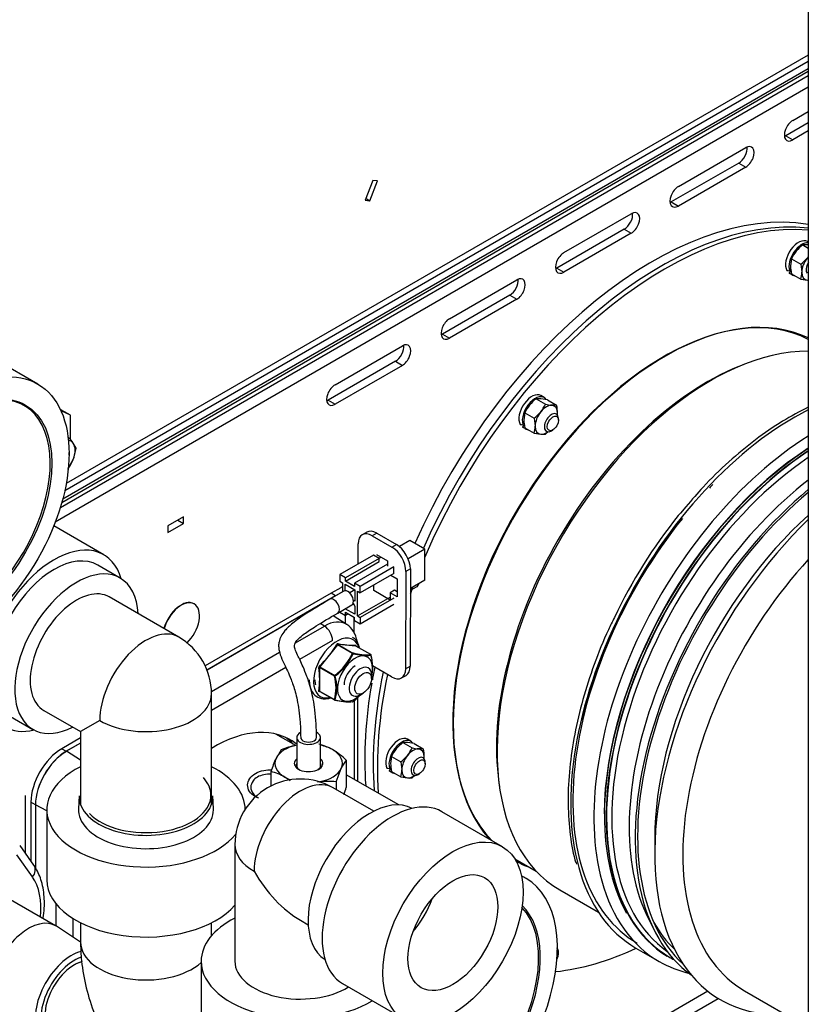
# Model space of a CAD drawing. Units: millimetres. Extents: x 775 to 9250, y 536 to 8600.
# Drawn here: x 1757 to 1956, y 7286 to 7534 of the extents above; entities that cross this region are included whole.
import ezdxf

# ---------------------------------------------------------------- set-up
doc = ezdxf.new("R2010")
doc.units = ezdxf.units.MM
for name, color, linetype in [('530650557-A_TOP_', 7, 'Continuous'), ('530650567-A_INTE', 7, 'Continuous'), ('532511062-A_WESS', 7, 'Continuous'), ('Default', 7, 'Continuous'), ('DUMMY_563404155-', 7, 'Continuous')]:
    doc.layers.add(name, color=color, linetype=linetype)

# ---------------------------------------------------------------- blocks, each defined once
blk = doc.blocks.new('SE9')
at = {"layer": '530650557-A_TOP_', "color": 7, "linetype": 'Continuous'}
for p, q in [((1767.76, 7413.5), (1955.58, 7521.95)), ((1767.15, 7411.37), (1955.58, 7520.17))]:
    blk.add_line(p, q, dxfattribs=at)
at = {"layer": '530650567-A_INTE', "color": 7, "linetype": 'Continuous'}
blk.add_line((1767.52, 7412.63), (1955.58, 7521.21), dxfattribs=at)
at = {"layer": '532511062-A_WESS', "color": 7, "linetype": 'Continuous'}
for p, q in [((1955.58, 7582.71), (1955.58, 7197.83)), ((1916.88, 7328.06), (1916.88, 7323.98)), ((1939.49, 7289.64), (1955.58, 7280.35))]:
    blk.add_line(p, q, dxfattribs=at)
for centre, major_axis, start_param, end_param in [((1973.45, 7356.64), (40, 69.28), 1.106826, 3.497014), ((1969.92, 7358.68), (-37.5, -64.95), 4.200713, 5.497787), ((1976.99, 7354.59), (37.5, 64.95), 1.200901, 3.141593)]:
    blk.add_ellipse(centre, major_axis=major_axis, ratio=0.57735, start_param=start_param, end_param=end_param, dxfattribs=at)
at = {"layer": 'DUMMY_563404155-', "color": 7, "linetype": 'Continuous'}
for p, q in [((1955.58, 7525.29), (1768.62, 7417.35)), ((1955.58, 7525.29), (1768.62, 7417.35)), ((1768.27, 7415.63), (1955.58, 7523.77)), ((1768.27, 7415.63), (1955.58, 7523.77)), ((1955.58, 7517.21), (1765.88, 7407.69)), ((1951.67, 7508.83), (1955.58, 7511.09)), ((1955.58, 7508.23), (1949.91, 7504.95)), ((1949.91, 7504.95), (1951.67, 7503.93)), ((1955.58, 7506.19), (1951.67, 7503.93)), ((1922.84, 7492.18), (1939.81, 7501.98)), ((1938.04, 7498.1), (1921.07, 7488.31)), ((1939.81, 7497.08), (1922.84, 7487.28)), ((1938.04, 7498.1), (1939.81, 7497.08)), ((1845.86, 7493.74), (1843.91, 7488.73)), ((1845.86, 7493.74), (1843.91, 7488.73)), ((1845.14, 7488.62), (1847.08, 7493.63)), ((1845.14, 7488.62), (1847.08, 7493.63)), ((1847.08, 7493.63), (1845.86, 7493.74)), ((1847.08, 7493.63), (1845.86, 7493.74)), ((1843.91, 7488.73), (1845.14, 7488.62)), ((1843.91, 7488.73), (1845.14, 7488.62)), ((1844.1, 7489.22), (1845.14, 7488.62)), ((1844.1, 7489.22), (1845.14, 7488.62)), ((1921.07, 7488.31), (1922.84, 7487.28)), ((1894.01, 7475.54), (1910.98, 7485.34)), ((1909.21, 7481.46), (1892.24, 7471.66)), ((1910.98, 7480.44), (1894.01, 7470.64)), ((1909.21, 7481.46), (1910.98, 7480.44)), ((1954.19, 7477.49), (1955.58, 7476.68)), ((1955.58, 7478.19), (1955.38, 7478.31)), ((1951.36, 7473.97), (1951.11, 7472.23)), ((1951.36, 7473.97), (1953.68, 7472.63)), ((1953.68, 7472.63), (1953.94, 7470.6)), ((1892.24, 7471.66), (1894.01, 7470.64)), ((1951.24, 7471.08), (1950.73, 7470.43)), ((1950.8, 7470.39), (1951.65, 7469.9)), ((1951.2, 7471.43), (1950.84, 7470.99)), ((1951.27, 7470.21), (1951.35, 7470.31)), ((1951.36, 7470.2), (1953.68, 7468.86)), ((1761.45, 7442.43), (1717.76, 7467.65)), ((1865.18, 7458.89), (1882.15, 7468.69)), ((1953.68, 7468.86), (1955.35, 7468.58)), ((1880.38, 7464.81), (1863.41, 7455.01)), ((1880.38, 7464.81), (1882.15, 7463.79)), ((1882.15, 7463.79), (1865.18, 7453.99)), ((1863.41, 7455.01), (1865.18, 7453.99)), ((1836.34, 7442.24), (1853.31, 7452.04)), ((1851.55, 7448.16), (1834.58, 7438.37)), ((1851.55, 7448.16), (1853.31, 7447.14)), ((1853.31, 7447.14), (1836.34, 7437.34)), ((1939.15, 7447.31), (1938.11, 7446.89)), ((1834.58, 7438.37), (1836.34, 7437.34)), ((1887.01, 7438.7), (1889.34, 7437.36)), ((1889.84, 7438.45), (1888.18, 7438.72)), ((1889.05, 7439.04), (1888.2, 7439.53)), ((1889.84, 7438.45), (1892.17, 7437.11)), ((1767.11, 7436.08), (1768.18, 7435.47)), ((1768.18, 7435.47), (1767.2, 7435.91)), ((1769.74, 7434.57), (1767.31, 7435.66)), ((1769.74, 7434.57), (1768.18, 7435.47)), ((1884.19, 7435.18), (1883.93, 7433.45)), ((1884.19, 7435.18), (1886.51, 7433.84)), ((1892.17, 7437.11), (1891, 7437.09)), ((1892.35, 7434.6), (1892.42, 7435.08)), ((1769.74, 7428.33), (1769.74, 7434.57)), ((1884.02, 7432.65), (1883.67, 7432.21)), ((1886.51, 7433.84), (1886.76, 7431.81)), ((1892.63, 7433.32), (1892.63, 7433.73)), ((1884.07, 7432.29), (1883.55, 7431.65)), ((1883.63, 7431.61), (1884.47, 7431.12)), ((1884.09, 7431.43), (1884.17, 7431.53)), ((1884.19, 7431.41), (1886.51, 7430.07)), ((1886.51, 7430.07), (1888.18, 7429.8)), ((1890.86, 7430.67), (1891.22, 7430.87)), ((1771.1, 7426.25), (1770.39, 7427.52)), ((1769.06, 7420.99), (1770.39, 7423.44)), ((1924.72, 7411.49), (1923.36, 7409.91)), ((1798.13, 7408.96), (1794.24, 7406.71)), ((1796.72, 7408.14), (1798.13, 7407.32)), ((1798.13, 7407.32), (1798.13, 7408.96)), ((1923.36, 7409.91), (1922.83, 7409.31)), ((1778.06, 7399.43), (1765.49, 7406.69)), ((1794.24, 7405.08), (1798.13, 7407.32)), ((1794.24, 7406.71), (1794.24, 7405.08)), ((1844.35, 7405.12), (1843.22, 7404.47)), ((1846.85, 7404.88), (1845.72, 7404.23)), ((1845.72, 7404.23), (1850.67, 7401.37)), ((1846.85, 7404.88), (1851.8, 7402.02)), ((1855.22, 7403.02), (1852.56, 7401.49)), ((1858.97, 7400.86), (1855.22, 7403.02)), ((1842.17, 7397.12), (1842.18, 7402.18)), ((1850.67, 7401.37), (1851.8, 7402.02)), ((1858.97, 7400.86), (1854.77, 7398.44)), ((1858.97, 7393.02), (1858.97, 7400.86)), ((1846.03, 7399.35), (1837.54, 7394.45)), ((1847.44, 7398.53), (1838.96, 7393.63)), ((1847.44, 7398.53), (1846.03, 7399.35)), ((1846.77, 7399.53), (1849.6, 7397.89)), ((1847.38, 7398.57), (1847.9, 7398.87)), ((1847.97, 7398.84), (1847.44, 7398.53)), ((1847.44, 7397.72), (1847.44, 7398.53)), ((1847.9, 7398.87), (1847.9, 7398.87)), ((1849.6, 7397.89), (1849.6, 7396.59)), ((1782.22, 7393.57), (1776.56, 7396.84)), ((1838.96, 7392.82), (1847.44, 7397.72)), ((1849.6, 7397.09), (1841.29, 7392.29)), ((1851.19, 7396.37), (1842.7, 7391.47)), ((1851.19, 7394.74), (1851.19, 7396.37)), ((1855.33, 7395.89), (1854.2, 7395.24)), ((1855.33, 7395.89), (1855.28, 7371.36)), ((1838.96, 7393.63), (1837.54, 7394.45)), ((1837.54, 7394.45), (1837.54, 7392.82)), ((1837.54, 7392.82), (1838.25, 7392.41)), ((1838.96, 7392.82), (1838.96, 7393.63)), ((1841.29, 7391.47), (1838.96, 7392.82)), ((1851.19, 7394.74), (1842.7, 7389.84)), ((1850.43, 7394.3), (1852, 7393.4)), ((1852, 7393.4), (1851.99, 7388.82)), ((1854.2, 7395.24), (1854.14, 7370.71)), ((1858.97, 7393.02), (1855.32, 7390.92)), ((1837.77, 7391.15), (1835.36, 7389.76)), ((1838.25, 7392.41), (1838.25, 7390.07)), ((1838.88, 7392), (1841.36, 7390.57)), ((1838.88, 7390.35), (1838.88, 7392)), ((1841.36, 7390.57), (1840.05, 7389.82)), ((1842.7, 7391.47), (1841.29, 7392.29)), ((1841.29, 7392.29), (1841.29, 7391.47)), ((1841.36, 7390.57), (1841.36, 7387.72)), ((1842.7, 7389.84), (1842.7, 7391.47)), ((1846.12, 7390.41), (1846.12, 7391.81)), ((1850.22, 7388.04), (1846.12, 7390.41)), ((1851.35, 7390.49), (1850.22, 7389.84)), ((1851.99, 7390.12), (1851.35, 7390.49)), ((1855.85, 7390.74), (1855.43, 7390.98)), ((1856.93, 7391.36), (1855.85, 7390.74)), ((1855.85, 7390.74), (1855.85, 7391.23)), ((1857.49, 7392.17), (1856.93, 7391.36)), ((1796.97, 7378.7), (1779.47, 7388.81)), ((1835.36, 7389.76), (1803.64, 7371.45)), ((1836.49, 7389.11), (1804.09, 7370.41)), ((1838.59, 7390.26), (1835.06, 7388.22)), ((1836.49, 7389.11), (1835.36, 7389.76)), ((1838.25, 7390.12), (1836.49, 7389.11)), ((1841.36, 7387.72), (1840.99, 7387.93)), ((1842, 7384.04), (1842, 7390.25)), ((1842, 7390.25), (1842.7, 7389.84)), ((1842, 7384.04), (1850.22, 7388.79)), ((1851.19, 7388.53), (1842.7, 7383.63)), ((1851.99, 7388.82), (1850.22, 7389.84)), ((1850.22, 7389.84), (1850.22, 7388.04)), ((1800.85, 7387.05), (1800.78, 7387.09)), ((1837.06, 7384.76), (1840.59, 7386.8)), ((1841.36, 7384.45), (1838.94, 7385.85)), ((1841.01, 7387.1), (1840.8, 7386.98)), ((1840.93, 7387.23), (1841.36, 7386.49)), ((1841.36, 7386.49), (1841.36, 7384.45)), ((1851.19, 7386.9), (1842.7, 7382)), ((1828.66, 7384.57), (1804.1, 7370.39)), ((1839.19, 7381.92), (1835.85, 7384.04)), ((1837.54, 7385.04), (1837.54, 7384.98)), ((1837.54, 7384.98), (1838.96, 7384.16)), ((1838.88, 7384.2), (1838.88, 7382.11)), ((1838.96, 7384.98), (1841.29, 7383.63)), ((1838.96, 7384.16), (1838.96, 7384.98)), ((1839.66, 7384.57), (1838.96, 7384.16)), ((1841.14, 7379.7), (1841.15, 7383.72)), ((1841.29, 7382.82), (1841.29, 7383.63)), ((1842, 7384.04), (1842.7, 7383.63)), ((1842.7, 7383.63), (1842.7, 7382)), ((1826.39, 7377.25), (1833.68, 7381.46)), ((1833.68, 7381.46), (1832.62, 7382.12)), ((1842.7, 7382), (1841.29, 7382.82)), ((1835.73, 7377.83), (1827.43, 7373.04)), ((1837, 7376.77), (1832.54, 7371.23)), ((1840.73, 7374.61), (1837, 7376.77)), ((1837.14, 7376.85), (1840.87, 7374.69)), ((1841.6, 7376.45), (1837.14, 7376.85)), ((1845.33, 7374.3), (1841.6, 7376.45)), ((1845.36, 7374.29), (1841.62, 7376.45)), ((1805.21, 7365.03), (1822.39, 7374.94)), ((1823.97, 7371.05), (1805.22, 7360.22)), ((1832.47, 7371.04), (1832.47, 7365.11)), ((1836.21, 7368.89), (1832.47, 7371.04)), ((1832.54, 7371.23), (1836.28, 7369.07)), ((1850.6, 7368.67), (1845.77, 7371.46)), ((1854.14, 7370.71), (1855.28, 7371.36)), ((1845.56, 7368.28), (1845.56, 7369.09)), ((1853.1, 7368.42), (1854.23, 7369.07)), ((1805.22, 7336.5), (1805.22, 7364.41)), ((1832.47, 7365.11), (1836.21, 7362.95)), ((1832.51, 7365.02), (1836.25, 7362.86)), ((1842.09, 7342.37), (1842.09, 7363.48)), ((1842.73, 7364.2), (1843.43, 7364.6)), ((1841.21, 7342.88), (1841.21, 7362.69)), ((1754.56, 7358.73), (1760.22, 7355.46)), ((1762.97, 7360.23), (1772.22, 7354.89)), ((1777.05, 7357.68), (1772.22, 7354.89)), ((1772.22, 7353.31), (1767.51, 7350.59)), ((1772.22, 7354.89), (1772.22, 7336.5)), ((1826.49, 7351.38), (1821.46, 7354.28)), ((1826.69, 7353.42), (1826.69, 7346.03)), ((1832.69, 7346.03), (1832.69, 7353.42)), ((1772.22, 7352), (1768.64, 7349.94)), ((1772.22, 7351.98), (1768.66, 7349.93)), ((1853.43, 7352.14), (1855.75, 7350.8)), ((1856.26, 7351.88), (1854.59, 7352.16)), ((1855.46, 7352.47), (1854.61, 7352.96)), ((1856.26, 7351.88), (1858.58, 7350.54)), ((1767.51, 7350.59), (1768.64, 7349.94)), ((1772.22, 7347.72), (1768.66, 7349.93)), ((1822.75, 7350.28), (1821.48, 7348.16)), ((1850.6, 7348.62), (1850.35, 7346.88)), ((1850.6, 7348.62), (1852.92, 7347.28)), ((1858.58, 7350.54), (1857.42, 7350.52)), ((1858.76, 7348.03), (1858.83, 7348.51)), ((1839.17, 7347.74), (1839.17, 7340.81)), ((1850.48, 7345.73), (1849.97, 7345.08)), ((1850.43, 7346.08), (1850.08, 7345.64)), ((1852.92, 7347.28), (1853.17, 7345.25)), ((1859.04, 7346.76), (1859.04, 7347.16)), ((1820.21, 7344.8), (1820.21, 7341.19)), ((1836.63, 7342.26), (1837.9, 7345.62)), ((1852.4, 7336.42), (1839.17, 7344.05)), ((1850.04, 7345.04), (1850.89, 7344.55)), ((1850.5, 7344.86), (1850.58, 7344.96)), ((1850.6, 7344.85), (1852.92, 7343.51)), ((1852.92, 7343.51), (1854.59, 7343.23)), ((1857.28, 7344.1), (1857.63, 7344.31)), ((1846.09, 7334.83), (1835.86, 7340.73)), ((1836.63, 7342.26), (1836.63, 7340.29)), ((1877.62, 7342.12), (1877.77, 7341)), ((1758.28, 7338.77), (1758.28, 7324.36)), ((1771.87, 7338.74), (1771.73, 7335.47)), ((1805.72, 7335.47), (1805.58, 7338.74)), ((1759.73, 7337.12), (1759.73, 7322.3)), ((1760.86, 7336.46), (1759.73, 7337.12)), ((1760.86, 7336.46), (1760.86, 7320.65)), ((1760.88, 7336.45), (1760.88, 7320.62)), ((1763.72, 7334.92), (1760.88, 7336.45)), ((1763.72, 7335.22), (1763.72, 7317.59)), ((1878.54, 7325.91), (1863.27, 7334.73)), ((1760.48, 7321.23), (1757, 7326.19)), ((1811.11, 7326.45), (1811.11, 7297.05)), ((1760.15, 7318.28), (1756.22, 7323.87)), ((1881.64, 7322.87), (1887.06, 7319.74)), ((1884.48, 7317.89), (1883.32, 7318.57)), ((1765.93, 7305.99), (1752.4, 7313.8)), ((1892.96, 7315.06), (1902.7, 7309.44)), ((1766.08, 7305.9), (1766.08, 7311.47)), ((1770.25, 7307.86), (1770.25, 7303.19)), ((1772.22, 7306.74), (1772.22, 7301.87)), ((1805.22, 7303.47), (1805.22, 7306.74)), ((1827.61, 7307.39), (1829.59, 7306.25)), ((1915.23, 7307.89), (1916.88, 7304.62)), ((1772.22, 7301.9), (1766.14, 7305.87)), ((1892.35, 7300.25), (1892.42, 7300.73)), ((1892.63, 7298.97), (1892.63, 7299.38)), ((1912.16, 7300.37), (1918, 7297)), ((1802.61, 7297.05), (1802.61, 7279.42)), ((1838.27, 7291.42), (1853.54, 7282.61)), ((1930.28, 7289.5), (1543.32, 7066.09)), ((1544.73, 7063.64), (1932.85, 7287.71))]:
    blk.add_line(p, q, dxfattribs=at)
for centre, radius, start, end in [((1960.41, 7469.39), 10.21, 127.5421, 140.5932), ((1954.85, 7472.81), 4.72, 83.9008, 98.0268), ((1959.64, 7470.23), 9.08, 141.5715, 155.6866), ((1960.67, 7472.39), 9.57, 180.9461, 193.2312), ((1947.47, 7480.71), 10.2, 307.5369, 320.5983), ((1947.87, 7470.59), 6.07, 343.4091, 0.067), ((1893.23, 7430.61), 10.21, 127.5421, 140.5932), ((1887.67, 7434.03), 4.72, 83.9008, 98.0268), ((1892.46, 7431.45), 9.08, 141.5715, 155.6866), ((1880.3, 7441.93), 10.2, 307.5369, 320.5983), ((1881.06, 7441.1), 9.09, 321.5751, 335.6829), ((1892.52, 7451.61), 14.6, 257.4099, 264.043), ((1882.85, 7434.92), 9.57, 0.9461, 13.2312), ((1893.5, 7433.6), 9.57, 180.9461, 193.2312), ((1880.69, 7431.81), 6.07, 343.4091, 0.067), ((1883.12, 7437.91), 10.2, 307.5369, 312.2459), ((1756.12, 7417.21), 17.61, 35.8362, 42.7109), ((1888.68, 7434.5), 4.72, 263.9008, 278.0268), ((1758.65, 7427.87), 12.55, 339.3005, 352.5642), ((2021.68, 7329.48), 127.06, 141.0784, 154.7651), ((1788.72, 7364.41), 16.5, 0, 60), ((1817.03, 7388.26), 22.81, 312.3189, 330.0931), ((1841.1, 7397.13), 20.47, 258.6821, 271.1101), ((1827.79, 7380.45), 14.2, 306.706, 335.706), ((1827.4, 7380.77), 14.9, 307.2087, 335.2034), ((1844.18, 7386.56), 12.31, 254.4318, 275.3604), ((1844.41, 7388.05), 13.97, 255.5565, 274.2356), ((1845.26, 7374.11), 0.2, 12.3236, 60), ((1834.63, 7371.23), 11.17, 350.0331, 15.4203), ((1834.47, 7371.11), 11.38, 347.0009, 15.3392), ((1832.67, 7371.08), 0.425, 131.7059, 185.882), ((1814.74, 7368.09), 17.75, 350.454, 9.546), ((1832.64, 7371.09), 0.17, 123.8044, 193.7835), ((1825.15, 7365.92), 11.45, 344.9603, 15.0397), ((1824.9, 7365.89), 11.9, 345.3472, 14.6528), ((1832.32, 7373.97), 14.29, 306.7981, 316.606), ((1832.31, 7374.03), 14.42, 306.7275, 318.0532), ((1836.35, 7363.03), 0.2, 240, 258.0675), ((1839.65, 7375.51), 13.1, 255.0699, 274.7222), ((1839.75, 7374.75), 12.33, 254.3008, 275.4914), ((1840.8, 7362.63), 0.2, 278.794, 308.262), ((1830.94, 7330.57), 21.34, 102.0588, 112.5642), ((1829.24, 7339.2), 12.9, 59.9335, 76.5904), ((1859.65, 7344.04), 10.21, 127.5421, 140.5932), ((1854.09, 7347.46), 4.72, 83.9008, 98.0268), ((1847.47, 7354.54), 9.09, 321.5751, 335.6829), ((1858.93, 7365.04), 14.6, 257.4099, 264.043), ((1848.79, 7335.91), 29.93, 155.8362, 162.7109), ((1825.26, 7332.94), 20.31, 46.7651, 59.0576), ((1858.87, 7344.88), 9.08, 141.5715, 155.6866), ((1846.71, 7355.36), 10.2, 307.5369, 320.5983), ((1849.27, 7348.35), 9.57, 0.9461, 13.2312), ((1847.28, 7341.43), 10.27, 142.1357, 155.9368), ((1859.91, 7347.04), 9.57, 180.9461, 193.2312), ((1817.22, 7332.26), 12.9, 59.9335, 76.5904), ((1813.24, 7326), 20.31, 54.4659, 59.0576), ((1847.11, 7345.24), 6.07, 343.4091, 0.067), ((1855.09, 7347.93), 4.72, 263.9008, 278.0268), ((1849.54, 7351.34), 10.2, 307.5369, 312.9396), ((1827.61, 7326.45), 16.5, 60, 180), ((1834.72, 7323.25), 19.11, 84.2449, 98.497), ((1810.6, 7349.71), 29.93, 339.1789, 342.7109)]:
    blk.add_arc(centre, radius, start, end, dxfattribs=at)
for centre, major_axis, ratio, start_param, end_param in [((1951.67, 7506.38), (1.5, 2.6), 0.57735, 0.785398, 3.926991), ((1949.91, 7507.4), (1.5, 2.6), 0.57735, 3.77173, 3.926991), ((1938.04, 7500.55), (-1.5, -2.6), 0.57735, 0.785398, 2.511455), ((1939.81, 7499.53), (-1.5, -2.6), 0.57735, 0.785398, 3.926991), ((1922.84, 7489.73), (1.5, 2.6), 0.57735, 0.785398, 3.926991), ((1916.32, 7389.62), (-51.25, -88.77), 0.57735, 3.354509, 4.89827), ((1921.07, 7490.75), (1.5, 2.6), 0.57735, 3.77173, 3.926991), ((1918.44, 7388.4), (51.25, 88.77), 0.57735, 0.247361, 1.756677), ((1918.44, 7388.4), (-51.25, -88.77), 0.57735, 3.388954, 4.89827), ((1909.21, 7483.91), (-1.5, -2.6), 0.57735, 0.785398, 2.511455), ((1910.98, 7482.89), (-1.5, -2.6), 0.57735, 0.785398, 3.926991), ((1919.5, 7387.78), (51.25, 88.77), 0.57735, 0.264318, 1.773919), ((1953.09, 7474.35), (2.29, 3.96), 0.57735, 0, 2.804003), ((1953.94, 7473.86), (2.29, 3.96), 0.57735, 0.251992, 2.650639), ((1894.01, 7473.09), (1.5, 2.6), 0.57735, 0.785398, 3.926991), ((1956.77, 7472.23), (2, 3.46), 0.57735, 1.308997, 2.356194), ((1956.77, 7472.23), (1.24, 2.14), 0.57735, 1.528076, 2.879793), ((1956.77, 7472.23), (2, 3.46), 0.57735, 1.217123, 1.308997), ((1892.24, 7474.11), (1.5, 2.6), 0.57735, 3.77173, 3.926991), ((1952.66, 7474.6), (-4.69, -2.11), 0.624043, 0.760265, 0.913629), ((1953.09, 7474.35), (2.29, 3.96), 0.57735, 3.108948, 3.141593), ((1954.36, 7473.62), (-4.69, -2.11), 0.624043, 0.45532, 0.608683), ((1953.94, 7473.86), (2.29, 3.96), 0.57735, 2.955584, 3.364884), ((1956.77, 7472.23), (2, 3.46), 0.57735, 2.356194, 3.403392), ((1880.38, 7467.26), (-1.5, -2.6), 0.57735, 0.785398, 2.511455), ((1882.15, 7466.24), (-1.5, -2.6), 0.57735, 0.785398, 3.926991), ((1956.77, 7472.23), (-2, -3.46), 0.57735, 0.261799, 0.353673), ((1919.15, 7387.99), (-37.57, -65.08), 0.57735, 3.171501, 6.113104), ((1919.5, 7387.78), (37.75, 65.38), 0.57735, 0.043288, 2.946358), ((1865.18, 7456.44), (1.5, 2.6), 0.57735, 0.785398, 3.926991), ((1863.41, 7457.46), (1.5, 2.6), 0.57735, 3.77173, 3.926991), ((1853.31, 7449.59), (-1.5, -2.6), 0.57735, 0.785398, 3.926991), ((1851.55, 7450.61), (-1.5, -2.6), 0.57735, 0.785398, 2.511455), ((1931.08, 7381.1), (-38.12, -66.03), 0.57735, 3.455343, 6.283185), ((1930.16, 7381.63), (-37.57, -65.08), 0.57735, 3.776786, 5.647992), ((1742.16, 7409.51), (-15.87, -27.5), 0.57735, 0, 3.926991), ((1836.34, 7439.79), (1.5, 2.6), 0.57735, 0.785398, 3.926991), ((1885.91, 7435.57), (2.29, 3.96), 0.57735, 0, 2.804003), ((1834.58, 7440.81), (1.5, 2.6), 0.57735, 3.77173, 3.926991), ((1886.76, 7435.08), (2.29, 3.96), 0.57735, -0.264724, 2.650639), ((1889.59, 7433.45), (2, 3.46), 0.57735, 1.308997, 2.356194), ((1889.59, 7433.45), (2, 3.46), 0.57735, 0.261799, 1.308997), ((1890.86, 7432.71), (1.25, 2.17), 0.57735, 0, 3.926991), ((1889.59, 7433.45), (-2, -3.46), 0.57735, 2.356194, 3.403392), ((1889.59, 7433.45), (2, 3.46), 0.57735, -0.922259, -0.785398), ((1951.85, 7369.11), (-39.69, -68.74), 0.57735, 3.860469, 5.766403), ((1890.86, 7432.71), (1.25, 2.17), 0.57735, 5.497787, 6.283185), ((1885.49, 7435.81), (-4.69, -2.11), 0.624043, 0.760265, 0.913629), ((1885.91, 7435.57), (2.29, 3.96), 0.57735, 3.108948, 3.141593), ((1887.19, 7434.83), (-4.69, -2.11), 0.624043, 0.45532, 0.608683), ((1886.76, 7435.08), (2.29, 3.96), 0.57735, 2.955584, 3.364884), ((1889.59, 7433.45), (2, 3.46), 0.57735, 2.356194, 3.403392), ((1889.59, 7433.45), (-2, -3.46), 0.57735, 0.261799, 0.922259), ((1767.33, 7423.71), (-2.5, -4.33), 0.57735, 2.879793, 3.374459), ((1767.33, 7423.71), (2.5, 4.33), 0.57735, 4.974188, 6.021386), ((1957.68, 7365.74), (-39.69, -68.74), 0.57735, 3.964464, 5.766403), ((1767.33, 7423.71), (1.44, 2.49), 0.57735, 5.356916, 5.632336), ((1959.28, 7364.82), (-38.62, -66.9), 0.57735, 3.994664, 6.266109), ((1959.28, 7364.82), (-38.56, -66.79), 0.57735, 3.994774, 6.283185), ((1958.75, 7365.13), (-38.56, -66.79), 0.57735, 3.98503, 5.952011), ((1958.75, 7365.13), (-38.62, -66.9), 0.57735, 3.984936, 5.488029), ((1767.33, 7423.71), (-2.5, -4.33), 0.57735, 1.331608, 1.832596), ((1959.98, 7364.41), (-38.12, -66.03), 0.57735, 4.008705, 6.233707), ((1964.37, 7361.88), (-38.12, -66.03), 0.57735, 4.090655, 5.921818), ((1967.41, 7360.13), (-39.2, -67.9), 0.57735, 4.141956, 6.226595), ((1967.41, 7360.13), (-38.78, -67.17), 0.57735, 4.144317, 6.155948), ((1951.85, 7369.11), (-39.31, -68.09), 0.57735, 4.301296, 4.317524), ((1951.5, 7369.31), (-39.06, -67.66), 0.57735, 4.45059, 6.283185), ((1950.79, 7369.72), (-38.56, -66.79), 0.57735, 4.45059, 5.20316), ((1846.84, 7400.79), (2.49, -4.34), 0.578766, 2.357425, 3.141593), ((1845.71, 7400.14), (2.49, -4.34), 0.578766, 2.357425, 3.928222), ((1765.56, 7377.78), (-12.5, -21.65), 0.57735, 2.646027, 6.283185), ((1765.56, 7377.78), (-11, -19.05), 0.57735, 3.141593, 6.283185), ((1850.66, 7397.28), (2.49, -4.34), 0.578766, 0.786629, 2.357425), ((1851.79, 7397.93), (-2.49, 4.34), 0.578766, 3.928222, 5.499018), ((1771.22, 7374.52), (11, 19.05), 0.57735, 0, 3.864327), ((1771.22, 7374.52), (11, 19.05), 0.57735, 5.560451, 6.283185), ((1771.22, 7374.52), (8.25, 14.29), 0.57735, 0, 3.141593), ((1840.03, 7389.84), (3.2, -0.01), 0.575931, -4.121035, -3.925766), ((1839.59, 7388.53), (1, -1.73), 0.57735, 0, 3.141593), ((1919.5, 7387.78), (51.25, 88.77), 0.57735, -4.422828, -4.41002), ((1836.06, 7386.49), (-1, 1.73), 0.57735, 3.140619, 6.282151), ((1797.53, 7381.46), (3.25, 5.63), 0.57735, 0, 1.992845), ((1797.6, 7381.42), (3.25, 5.63), 0.57735, 0, 1.992845), ((1797.6, 7381.42), (3.25, 5.63), 0.57735, 4.256565, 6.283185), ((1828.66, 7375.59), (-5.5, -9.53), 0.57735, 3.809343, 3.926991), ((1788.72, 7364.41), (-8.25, -14.29), 0.57735, 3.141593, 5.497787), ((1833.68, 7372.69), (-5.38, -9.31), 0.57735, 3.116091, 3.926991), ((1833.61, 7379.06), (-1.5, 2.6), 0.57735, 3.926991, 5.462881), ((1836.76, 7370.91), (-4.13, -7.15), 0.57735, 2.636804, 6.283185), ((1836.93, 7376.87), (0.172, -0.101), 0.306989, 4.040929, 5.306422), ((1837.21, 7377.03), (-0.034, -0.197), 0.678266, 4.725984, 5.991477), ((1841.67, 7376.63), (-0.007, 0.2), 0.875827, 1.422878, 2.688371), ((1841.81, 7376.43), (0.198, 0.027), 0.470057, -3.694067, -3.553286), ((1841.38, 7368.24), (-3.13, -5.41), 0.57735, 2.018794, 6.283185), ((1840.8, 7374.51), (0.1, 0.173), 0.57735, 0.261799, 1.308997), ((1840.8, 7374.51), (0.181, -0.084), 0.363163, 1.009314, 2.132278), ((1840.8, 7374.51), (0.041, 0.196), 0.597606, 4.893504, 6.016468), ((1845.26, 7374.11), (-0.1, -0.173), 0.57735, 3.141593, 3.403392), ((1845.26, 7374.11), (0.031, -0.198), 0.917863, 1.457147, 2.580111), ((1845.26, 7374.11), (-0.195, -0.043), 0.394572, 2.698033, 3.141593), ((1832.33, 7370.96), (0.198, 0.027), 0.470057, 0.713019, 1.978512), ((1832.47, 7371.33), (0.137, -0.146), 0.109428, 4.101252, 5.366745), ((1841.38, 7368.24), (1.95, 3.38), 0.57735, 0.785398, 2.356194), ((1842.73, 7367.46), (2, 3.46), 0.57735, 0, 3.926991), ((1842.73, 7367.46), (2, 3.46), 0.57735, 5.497787, 6.283185), ((1916.32, 7389.62), (-51.25, -88.77), 0.57735, -1.049948, -1.015288), ((1850.61, 7372.76), (-2.49, 4.34), 0.578766, 2.357425, 3.928222), ((1851.74, 7373.41), (-2.49, 4.34), 0.578766, 3.141593, 3.928222), ((1836.35, 7368.97), (-0.1, -0.173), 0.57735, 4.45059, 5.497787), ((1836.35, 7368.97), (0.195, 0.043), 0.394572, 3.820997, 4.943961), ((1836.35, 7368.97), (0.124, -0.157), 0.042906, 1.108794, 2.231758), ((1918.44, 7388.4), (51.25, 88.77), 0.57735, 2.091644, 2.436151), ((1918.44, 7388.4), (-51.25, -88.77), 0.57735, 5.233237, 5.577744), ((1919.5, 7387.78), (51.25, 88.77), 0.57735, 2.091644, 2.436151), ((1916.32, 7389.62), (-51.25, -88.77), 0.57735, 5.27713, 5.577744), ((1788.72, 7364.41), (-16.5, 0), 0.57735, 0.785398, 3.141593), ((1832.33, 7365.02), (0.197, -0.032), 0.667618, 0.887479, 2.152972), ((1832.47, 7364.82), (-0.034, -0.197), 0.678266, 3.154018, 4.115378), ((1836.76, 7370.91), (-4.13, -7.15), 0.57735, 0, 0.504788), ((1841.38, 7368.24), (-3.13, -5.41), 0.57735, 0, 1.122406), ((1836.35, 7363.03), (0.1, 0.173), 0.57735, 2.356194, 3.141593), ((1836.35, 7363.03), (0.192, -0.056), 0.714828, 4.112878, 5.235842), ((1836.35, 7363.03), (0.041, 0.196), 0.597606, 3.141593, 3.997839), ((1840.8, 7362.63), (-0.031, 0.198), 0.917863, 2.580111, 3.141593), ((1840.8, 7362.63), (-0.031, 0.198), 0.917863, 3.141593, 3.703075), ((1840.8, 7362.63), (-0.124, 0.157), 0.042906, 3.141594, 3.354722), ((1765.56, 7377.78), (-12.5, -21.65), 0.57735, 0, 0.495566), ((1805.73, 7319.54), (-19.25, -33.34), 0.57735, 3.057179, 3.945586), ((1803.61, 7320.77), (-19.25, -33.34), 0.57735, 2.972498, 3.086466), ((1829.69, 7353.42), (-3, 0), 0.57735, 0, 4.002241), ((1829.69, 7353.42), (-3, 0), 0.57735, 5.46202, 6.283185), ((1829.69, 7353.42), (2, 0), 0.57735, 3.136414, 6.283185), ((1829.69, 7353.42), (2, 0), 0.57735, 0, 0.002297), ((1852.33, 7349), (2.29, 3.96), 0.57735, 0, 2.804003), ((1853.17, 7348.51), (2.29, 3.96), 0.57735, -0.264724, 2.650639), ((1829.69, 7346.89), (-8.5, 0), 0.57735, 5.073102, 6.021386), ((1829.69, 7346.89), (-8.5, 0), 0.57735, 3.926991, 4.351676), ((1767.51, 7341.61), (-5.5, -9.53), 0.57735, 3.926991, 5.497787), ((1768.64, 7340.95), (5.5, 9.53), 0.57735, 0.785398, 2.356194), ((1768.66, 7340.94), (5.5, 9.53), 0.57735, 0.785398, 2.356194), ((1829.69, 7346.89), (8.5, 0), 0.57735, 2.879793, 3.926991), ((1829.69, 7346.89), (-8.5, 0), 0.57735, 2.879793, 3.926991), ((1856, 7346.88), (2, 3.46), 0.57735, 1.308997, 2.356194), ((1856, 7346.88), (2, 3.46), 0.57735, 0.261799, 1.308997), ((1857.28, 7346.14), (1.25, 2.17), 0.57735, 0, 3.926991), ((1856, 7346.88), (-2, -3.46), 0.57735, 2.356194, 3.403392), ((1857.28, 7346.14), (1.25, 2.17), 0.57735, 5.497787, 6.283185), ((1856, 7346.88), (2, 3.46), 0.57735, -0.922259, -0.785398), ((1788.72, 7335.22), (25, 0), 0.57735, 2.291615, 5.841196), ((1788.72, 7335.22), (25, 0), 0.57735, 0, 0.849978), ((1829.69, 7346.89), (-3.6, 0), 0.57735, 5.6975, 6.283185), ((1829.69, 7346.89), (-3.6, 0), 0.57735, 0, 3.727278), ((1829.69, 7346.48), (3.1, 0), 0.57735, 2.886905, 3.849282), ((1829.69, 7346.48), (3.1, 0), 0.57735, 5.575496, 6.283185), ((1829.69, 7346.48), (3.1, 0), 0.57735, 0, 0.254688), ((1851.9, 7349.25), (-4.69, -2.11), 0.624043, 0.760265, 0.913629), ((1788.72, 7338.89), (16.36, 0), 0.57735, 0, 0.486915), ((1829.69, 7346.89), (8.5, 0), 0.57735, 3.926991, 4.143732), ((1829.69, 7346.89), (8.5, 0), 0.57735, 5.035884, 6.021386), ((1852.33, 7349), (2.29, 3.96), 0.57735, 3.108948, 3.141593), ((1853.6, 7348.27), (-4.69, -2.11), 0.624043, 0.45532, 0.608683), ((1853.17, 7348.51), (2.29, 3.96), 0.57735, 2.955584, 3.364884), ((1856, 7346.88), (2, 3.46), 0.57735, 2.356194, 3.403392), ((1856, 7346.88), (-2, -3.46), 0.57735, 0.261799, 0.922259), ((1827.61, 7326.45), (-8.25, -14.29), 0.57735, 3.141593, 5.497787), ((1788.72, 7338.5), (-16.86, 0), 0.57735, 6.25849, 6.283185), ((1788.72, 7338.5), (-16.86, 0), 0.57735, 0, 3.166288), ((1788.72, 7338.89), (16.36, 0), 0.57735, 3.653851, 6.283185), ((1845.11, 7316.34), (11, 19.05), 0.57735, 0.026118, 3.115475), ((1850.77, 7313.08), (12.5, 21.65), 0.57735, 0, 3.141593), ((1788.72, 7335.22), (17, 0), 0.57735, 3.116897, 6.283185), ((1788.72, 7335.22), (17, 0), 0.57735, 0, 0.024695), ((1827.61, 7326.45), (16.5, 0), 0.57735, 3.141593, 3.926991), ((1758.03, 7319.5), (-2.45, -1.73), 0.788675, 1.921676, 3.141593), ((1919.5, 7387.78), (37.75, 65.38), 0.57735, 3.141593, 3.237919), ((1827.61, 7326.45), (-11.67, 20.21), 0.57735, 1.570796, 2.356194), ((1865.41, 7284.86), (19.07, 33.04), 0.57735, 0, 0.05844), ((1951.85, 7369.11), (-39.69, -68.74), 0.57735, 5.766403, 6.283185), ((1746.61, 7301.44), (11.05, 19.14), 0.57735, 5.375159, 6.021386), ((1788.72, 7317.59), (25, 0), 0.57735, 3.141593, 5.822246), ((1865.41, 7284.86), (19.07, 33.04), 0.57735, 2.614489, 6.283185), ((1957.68, 7365.74), (-39.69, -68.74), 0.57735, 5.766403, 6.283185), ((1865.41, 7284.86), (16.02, 27.76), 0.57735, 2.504969, 6.144503), ((1850.77, 7313.08), (8, 13.86), 0.57735, 4.409887, 5.014891), ((1865.2, 7284.98), (-15.87, -27.5), 0.57735, 0, 2.978807), ((1759.13, 7294.21), (-6.8, -11.78), 0.57735, 3.110715, 6.283185), ((1827.61, 7297.05), (-25, 0), 0.57735, 5.433208, 6.283185), ((1964.49, 7361.81), (-37.75, -65.38), 0.57735, 5.957703, 6.142848), ((1788.72, 7301.87), (-16.5, 0), 0.57735, 6.282769, 6.283185), ((1788.72, 7301.87), (-16.5, 0), 0.57735, 0, 2.571537), ((1889.59, 7299.09), (-2, -3.46), 0.57735, -3.926991, -3.747035), ((1769.95, 7287.97), (6.47, 11.2), 0.57735, 0.517249, 3.972663), ((1919.5, 7387.78), (51.25, 88.77), 0.57735, 3.536728, 3.826638), ((1891.22, 7298.16), (1, 1.73), 0.57735, 4.782139, 6.106095), ((1890.86, 7298.36), (1.25, 2.17), 0.57735, 5.497787, 6.033663), ((1889.59, 7299.09), (2, 3.46), 0.57735, -0.922259, -0.785398), ((1770.66, 7287.56), (-5.94, -10.3), 0.57735, 3.717236, 6.283185), ((1770.66, 7287.56), (5.25, 9.09), 0.57735, 0.519084, 4.661266), ((1770.44, 7287.68), (-5.1, -8.83), 0.57735, 3.624583, 3.926991), ((1827.61, 7297.05), (-25, 0), 0.57735, 0, 2.381984), ((1827.61, 7297.05), (-16.5, 0), 0.57735, 0, 2.395275), ((1957.68, 7365.74), (-39.69, -68.74), 0.57735, 0, 0.179728), ((1959.28, 7364.82), (-38.56, -66.79), 0.57735, 0, 0.026394)]:
    blk.add_ellipse(centre, major_axis=major_axis, ratio=ratio, start_param=start_param, end_param=end_param, dxfattribs=at)
for centre, major_axis in [((1742.37, 7409.39), (19.07, 33.04)), ((1742.37, 7409.39), (16.02, 27.76)), ((1891.22, 7432.51), (1, 1.73)), ((1843.43, 7367.05), (1.5, 2.6)), ((1857.63, 7345.94), (1, 1.73)), ((1866.04, 7304.26), (12.5, 21.65)), ((1866.04, 7304.26), (8, 13.86))]:
    blk.add_ellipse(centre, major_axis=major_axis, ratio=0.57735, dxfattribs=at)
for points, knots in [([(1955.58, 7436.59), (1953.4, 7435.53), (1948.96, 7433.14), (1942.21, 7428.52), (1935.54, 7422.99), (1929.52, 7417.16), (1926.3, 7413.36), (1924.72, 7411.49)], [0.2350802, 0.2350802, 0.2350802, 0.2350802, 0.3897695, 0.5542593, 0.7186902, 0.883012, 1, 1, 1, 1]), ([(1835.06, 7388.22), (1832.78, 7386.89), (1829.32, 7384.84), (1825.7, 7382.28), (1823.73, 7380.45), (1822.67, 7378.94), (1822.22, 7377.72), (1822.1, 7376.43), (1822.27, 7375.03), (1822.93, 7373.14), (1824.04, 7370.95), (1825.13, 7368.48), (1825.81, 7366.59), (1826.35, 7364.83), (1826.87, 7362.68), (1827.31, 7360.07), (1827.63, 7356.82), (1827.68, 7354.78), (1827.69, 7353.42)], [0, 0, 0, 0, 0.129215, 0.234864, 0.321806, 0.391432, 0.458547, 0.503347, 0.551104, 0.631922, 0.721111, 0.767066, 0.79143, 0.81774, 0.848138, 0.88589, 0.935013, 1, 1, 1, 1]), ([(1831.69, 7353.42), (1831.65, 7355.84), (1831.56, 7358.67), (1830.9, 7362.88), (1830.38, 7365.21), (1829.83, 7367.17), (1829.12, 7369.24), (1828, 7371.95), (1826.83, 7374.26), (1826.05, 7376.14), (1826.04, 7377.21), (1827.92, 7379.15), (1831.66, 7381.6), (1834.89, 7383.5), (1837.05, 7384.76)], [0, 0, 0, 0, 0.115107, 0.156086, 0.189992, 0.219193, 0.245431, 0.292837, 0.379777, 0.460236, 0.612823, 0.762619, 0.867399, 1, 1, 1, 1]), ([(1906.75, 7383.65), (1906.18, 7382.52), (1904.33, 7378.87), (1901.52, 7371.73), (1898.67, 7362.98), (1896.6, 7354.21), (1895.34, 7345.68), (1894.92, 7337.45), (1895.39, 7329.8), (1896.21, 7324.31), (1897.02, 7321.92), (1897.16, 7321.51)], [0, 0, 0, 0, 0.047634, 0.180075, 0.31258, 0.445184, 0.577915, 0.710795, 0.84382, 0.976932, 1, 1, 1, 1]), ([(1842, 7377.2), (1841.98, 7377.36), (1841.82, 7378.36), (1841.13, 7380.08), (1839.97, 7381.61), (1839.22, 7381.88), (1839.18, 7381.89)], [0.1787613, 0.1787613, 0.1787613, 0.1787613, 0.2483034, 0.6274318, 0.9847209, 1, 1, 1, 1]), ([(1842.49, 7376.04), (1842.44, 7376.24), (1842.19, 7377.15), (1841.65, 7378.18), (1840.92, 7378.51), (1840.73, 7378.59)], [0.8637673, 0.8637673, 0.8637673, 0.8637673, 0.8874854, 0.9741528, 1, 1, 1, 1]), ([(1836.8, 7376.89), (1836.83, 7376.95), (1836.87, 7376.99), (1836.97, 7377.05), (1837.03, 7377.06), (1837.08, 7377.05)], [0, 0, 0, 0, 0.5, 0.5, 1, 1, 1, 1]), ([(1837.14, 7376.85), (1837.11, 7376.86), (1837.08, 7376.85), (1837.03, 7376.82), (1837.01, 7376.8), (1837, 7376.77)], [0, 0, 0, 0, 0.5, 0.5, 1, 1, 1, 1]), ([(1841.49, 7376.66), (1841.53, 7376.66), (1841.56, 7376.64), (1841.61, 7376.57), (1841.62, 7376.52), (1841.63, 7376.46)], [0, 0, 0, 0, 0.5, 0.5, 1, 1, 1, 1]), ([(1841.62, 7376.45), (1841.61, 7376.46), (1841.59, 7376.46), (1841.59, 7376.47), (1841.59, 7376.47)], [0, 0, 0, 0, 0.2288858, 0.4082771, 0.4082771, 0.4082771, 0.4082771]), ([(1829.85, 7367.93), (1829.87, 7367.42), (1829.95, 7366.16), (1830.73, 7364.37), (1832.39, 7363.19), (1833.97, 7363.08), (1834.92, 7363.29), (1835.17, 7363.37)], [0, 0, 0, 0, 0.0506225, 0.1482616, 0.2309142, 0.3169221, 0.3476848, 0.3476848, 0.3476848, 0.3476848]), ([(1832.38, 7364.95), (1832.33, 7364.96), (1832.29, 7364.98), (1832.24, 7365.05), (1832.23, 7365.1), (1832.24, 7365.15)], [0, 0, 0, 0, 0.5, 0.5, 1, 1, 1, 1]), ([(1832.47, 7365.11), (1832.47, 7365.08), (1832.47, 7365.06), (1832.49, 7365.03), (1832.49, 7365.03), (1832.51, 7365.02)], [0, 0, 0, 0, 0.5, 0.5, 0.7488335, 0.7488335, 0.7488335, 0.7488335]), ([(1817.16, 7338.12), (1816.81, 7338.24), (1815.83, 7338.69), (1814.64, 7339.8), (1814.15, 7341.46), (1814.7, 7343.12), (1816.16, 7344.46), (1818.2, 7345.18), (1819.7, 7345.3), (1820.36, 7345.29)], [0.219464, 0.219464, 0.219464, 0.219464, 0.2499131, 0.3118405, 0.3741499, 0.4368655, 0.5000047, 0.5631614, 0.6120992, 0.6120992, 0.6120992, 0.6120992]), ([(1820.21, 7344.21), (1819.59, 7344.22), (1818.34, 7344.1), (1817.28, 7343.72), (1816.35, 7343.18), (1815.47, 7342.41), (1814.95, 7340.88), (1815.45, 7339.41), (1816.24, 7338.68), (1816.62, 7338.43)], [0.3932021, 0.3932021, 0.3932021, 0.3932021, 0.4451495, 0.4999971, 0.5000001, 0.554838, 0.6250442, 0.6955036, 0.7421608, 0.7421608, 0.7421608, 0.7421608]), ([(1762.83, 7307.8), (1762.83, 7307.85), (1763.08, 7309.57), (1763.25, 7312.83), (1762.6, 7317.06), (1761.42, 7319.82), (1760.65, 7320.98), (1760.48, 7321.23)], [0.3191086, 0.3191086, 0.3191086, 0.3191086, 0.3265604, 0.542412, 0.7605027, 0.9549968, 1, 1, 1, 1]), ([(1772.22, 7301.87), (1772.26, 7300.43), (1772.36, 7297.13), (1773.33, 7291.15), (1775.32, 7284.45), (1778.15, 7277.85), (1781.74, 7271.57), (1786, 7265.73), (1790.89, 7260.49), (1796.37, 7255.96), (1802.12, 7252.51), (1807.92, 7250.22), (1813.51, 7249.06), (1818.99, 7248.94), (1824.42, 7249.89), (1829.57, 7251.97), (1834.18, 7255.14), (1837.91, 7259.1), (1840.65, 7263.47), (1841.91, 7266.56), (1842.4, 7268.06)], [0, 0, 0, 0, 0.0327292, 0.0878854, 0.1431345, 0.1982739, 0.2533521, 0.3087232, 0.3647161, 0.4218157, 0.4803281, 0.5317046, 0.5805801, 0.627324, 0.6726833, 0.7220776, 0.7694652, 0.8156211, 0.8615535, 0.9021266, 0.9021266, 0.9021266, 0.9021266])]:
    blk.add_open_spline(points, degree=3, knots=knots, dxfattribs=at)
for points in [[(1841.61, 7376.45), (1841.61, 7376.45), (1841.6, 7376.45), (1841.6, 7376.45)], [(1831.48, 7366.71), (1831.4, 7367.06), (1831.38, 7367.46), (1831.35, 7367.93)]]:
    blk.add_open_spline(points, degree=3, dxfattribs=at)

msp = doc.modelspace()

# ---------------------------------------------------------------- block references
at = {"layer": 'Default'}
msp.add_blockref('SE9', (0, 0), dxfattribs=at)

doc.saveas('drawing.dxf')
